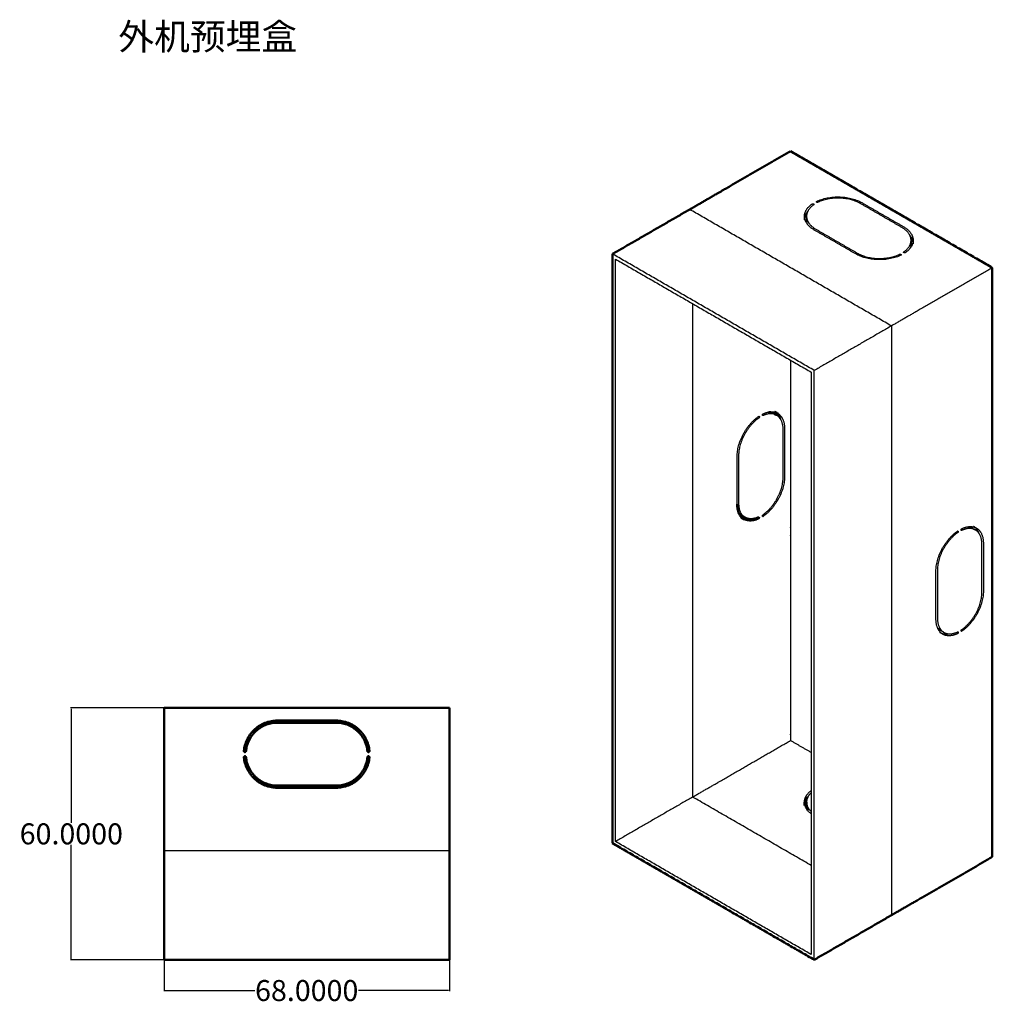
# Model space of a CAD drawing. Units: millimetres. Extents: x 46 to 1285, y 1 to 457.
# Drawn here: x 644 to 876, y 223 to 457 of the extents above; entities that cross this region are included whole.
import ezdxf

# ---------------------------------------------------------------- set-up
doc = ezdxf.new("R2010")
doc.units = ezdxf.units.MM
doc.layers.add('Make2D-Intro$可见线$场景轮廓线', color=7, linetype='Continuous', lineweight=50, true_color=0x000000)
doc.layers.add('Make2D-Intro$可见线$曲线', color=7, linetype='Continuous', true_color=0x000000)
doc.layers.add('图层 01', color=7, linetype='Continuous', true_color=0x000000)
doc.styles.get("Standard").update_dxf_attribs({"font": 'simhei.ttf', "height": 5})
doc.styles.add('毫米(小)', font='KmuunSans-Regular.ttf')
doc.dimstyles.new('STANDARD_ACAD', dxfattribs={"dimtxt": 0.18, "dimasz": 0.18, "dimexe": 0.18, "dimexo": 0.0625, "dimgap": 0.09, "dimtad": 0, "dimtih": 1, "dimtoh": 1, "dimdec": 4, "dimzin": 0, "dimdsep": 46, "dimtxsty": 'Standard', "dimcen": 0.09, "dimadec": 0, "dimazin": 0, "dimtfac": 1, "dimtdec": 4, "dimtofl": 0, "dimtmove": 0, "dimatfit": 3, "dimfxl": 1, "dimtolj": 1, "dimtzin": 0, "dimarcsym": 0})

# ---------------------------------------------------------------- blocks, each defined once
blk = doc.blocks.new('*D34')
at = {"layer": 'Defpoints', "color": 0, "transparency": 16777216}
for p in [(678.44, 293.37), (656.34, 233.37), (678.44, 233.37)]:
    blk.add_point(p, dxfattribs=at)
at = {"layer": '图层 01', "color": 0, "lineweight": -2, "transparency": 16777216}
for p, q in [((678.38, 293.37), (656.16, 293.37)), ((678.38, 233.37), (656.16, 233.37))]:
    blk.add_line(p, q, dxfattribs=at)
at = {"layer": '图层 01', "color": 1, "lineweight": -2, "transparency": 16777216}
for p, q in [((656.34, 293.19), (656.34, 265.99)), ((656.34, 233.55), (656.34, 260.75))]:
    blk.add_line(p, q, dxfattribs=at)
at = {"layer": '图层 01', "color": 1, "transparency": 16777216}
for points in [[(656.31, 293.19), (656.37, 293.19), (656.34, 293.37)], [(656.31, 233.55), (656.37, 233.55), (656.34, 233.37)]]:
    blk.add_solid(points, dxfattribs=at)
at = {"layer": '图层 01', "color": 1, "transparency": 16777216, "insert": (656.34, 263.37), "char_height": 5, "attachment_point": 5}
blk.add_mtext('\\A1;60.0000', dxfattribs=at)
blk = doc.blocks.new('*D35')
at = {"layer": 'Defpoints', "color": 0, "transparency": 16777216}
for p in [(678.44, 233.37), (746.44, 233.37), (678.44, 226.03)]:
    blk.add_point(p, dxfattribs=at)
at = {"layer": '图层 01', "color": 0, "lineweight": -2, "transparency": 16777216}
for p, q in [((678.44, 233.31), (678.44, 225.85)), ((746.44, 233.31), (746.44, 225.85))]:
    blk.add_line(p, q, dxfattribs=at)
at = {"layer": '图层 01', "color": 1, "lineweight": -2, "transparency": 16777216}
for p, q in [((678.62, 226.03), (700.06, 226.03)), ((746.26, 226.03), (724.82, 226.03))]:
    blk.add_line(p, q, dxfattribs=at)
at = {"layer": '图层 01', "color": 1, "transparency": 16777216}
for points in [[(678.62, 226.06), (678.62, 226), (678.44, 226.03)], [(746.26, 226.06), (746.26, 226), (746.44, 226.03)]]:
    blk.add_solid(points, dxfattribs=at)
at = {"layer": '图层 01', "color": 1, "transparency": 16777216, "insert": (712.44, 226.03), "char_height": 5, "attachment_point": 5}
blk.add_mtext('\\A1;68.0000', dxfattribs=at)

msp = doc.modelspace()

# ---------------------------------------------------------------- linework, layer by layer
at = {"layer": 'Make2D-Intro$可见线$场景轮廓线', "color": 251, "true_color": 0x696969}
for points, knots in [([(803.71129, 412.18148), (806.89327, 414.0186), (810.07525, 415.85572), (818.91408, 420.95882), (827.75292, 426.06192)], [6, 6, 6, 15, 15, 40, 40, 40]), ([(875.83618, 398.30104), (875.83618, 397.48454), (875.83618, 396.66805), (875.83618, 378.29687), (875.83618, 359.9257), (875.83618, 358.70095), (875.83618, 357.47621), (875.83618, 333.59368), (875.83618, 309.71116), (875.83618, 308.48641), (875.83618, 307.26167), (875.83618, 283.37915), (875.83618, 259.49662), (875.83618, 258.68012), (875.83618, 257.86363)], [0, 0, 0, 2, 2, 47, 47, 50, 50, 108.5, 108.5, 111.5, 111.5, 170, 170, 172, 172, 172]), ([(678.43795, 259.36873), (678.43795, 263.86873), (678.43795, 268.36873), (678.43795, 280.86873), (678.43795, 293.36873)], [6, 6, 6, 15, 15, 40, 40, 40]), ([(746.43795, 293.36873), (746.43795, 280.86873), (746.43795, 268.36873), (746.43795, 263.86873), (746.43795, 259.36873)], [0, 0, 0, 25, 25, 34, 34, 34]), ([(851.79455, 243.98319), (854.97653, 245.8203), (858.15851, 247.65742), (866.99734, 252.76052), (875.83618, 257.86363)], [6, 6, 6, 15, 15, 40, 40, 40])]:
    msp.add_open_spline(points, degree=2, knots=knots, dxfattribs=at)
for points in [[(827.75292, 426.06192), (851.79455, 412.18148), (875.83618, 398.30104)], [(803.71129, 412.18148), (794.5189, 406.87425), (785.32651, 401.56703)], [(785.32651, 401.56703), (785.32651, 331.34832), (785.32651, 261.12961)], [(823.97474, 363.99616), (824.32829, 363.79204), (824.68185, 363.58792)], [(823.72474, 363.56315), (824.07829, 363.35903), (824.43185, 363.1549)], [(816.68185, 338.30056), (816.32829, 338.50468), (815.97474, 338.70881)], [(816.93185, 338.73357), (816.57829, 338.93769), (816.22474, 339.14182)], [(678.43795, 293.36873), (712.43795, 293.36873), (746.43795, 293.36873)], [(705.43795, 290.36873), (712.43795, 290.36873), (719.43795, 290.36873)], [(719.43795, 289.86873), (712.43795, 289.86873), (705.43795, 289.86873)], [(708.93795, 289.86873), (708.93795, 290.11873), (708.93795, 290.36873)], [(715.93795, 290.36873), (715.93795, 290.11893), (715.93795, 289.86913)], [(705.43795, 274.86873), (712.43795, 274.86873), (719.43795, 274.86873)], [(719.43795, 274.36873), (712.43795, 274.36873), (705.43795, 274.36873)], [(831.06662, 270.11108), (831.06662, 270.51932), (831.06662, 270.92757)], [(831.56662, 270.11108), (831.56662, 270.51932), (831.56662, 270.92757)], [(785.32651, 261.12961), (809.36814, 247.24917), (833.40977, 233.36873)], [(678.43795, 259.36873), (678.43795, 246.36873), (678.43795, 233.36873)], [(746.43795, 259.36873), (746.43795, 246.36873), (746.43795, 233.36873)], [(851.79455, 243.98319), (842.60216, 238.67596), (833.40977, 233.36873)], [(746.43795, 233.36873), (712.43795, 233.36873), (678.43795, 233.36873)]]:
    msp.add_open_spline(points, degree=2, dxfattribs=at)
for points, weights in [([(822.56789, 363.90685), (823.20682, 363.86218), (823.72474, 363.56315)], [0.893358075, 0.873701583368, 0.870777003332]), ([(825.30793, 362.32489), (824.88074, 363.47309), (823.97474, 363.99616)], [0.905481057902, 0.866022978672, 0.870777001554]), ([(823.72474, 363.56315), (823.90191, 363.46086), (824.06159, 363.3301)], [0.870777003332, 0.869781055048, 0.870725510553]), ([(816.68185, 338.30056), (815.02499, 339.25714), (815.02499, 341.96277)], [0.870777001697, 0.86212218522, 1]), ([(816.22474, 339.14182), (815.70681, 339.44084), (815.34866, 339.97184)], [0.870777003805, 0.867871921971, 0.881476390917]), ([(815.97474, 338.70881), (816.88083, 338.18567), (818.08894, 338.38991)], [0.870777001697, 0.875584005865, 0.92559404756]), ([(816.595, 338.96663), (816.40191, 339.03953), (816.22474, 339.14182)], [0.874722778988, 0.871775235565, 0.870777003805]), ([(816.93185, 338.73357), (818.27626, 337.95737), (820.16863, 338.83747)], [0.870777003805, 0.878409443382, 1]), ([(705.43795, 289.86873), (698.63181, 289.86873), (697.97315, 283.09454)], [1, 0.740531628755, 1]), ([(726.90275, 283.09454), (726.24409, 289.86873), (719.43795, 289.86873)], [1, 0.740531628756, 1]), ([(697.97315, 281.64292), (698.63181, 274.86873), (705.43795, 274.86873)], [1, 0.740531629582, 1]), ([(719.43795, 274.86873), (726.24409, 274.86873), (726.90275, 281.64292)], [1, 0.740531629646, 1]), ([(831.8474, 272.10129), (831.06662, 271.15723), (831.06662, 270.11108)], [0.925583668547, 0.875583506984, 0.870777001665]), ([(831.8474, 268.93736), (831.56662, 269.51302), (831.56662, 270.11108)], [0.881476390895, 0.867871921943, 0.870777003771])]:
    msp.add_rational_spline(points, weights, degree=2, dxfattribs=at)
for points, weights, knots in [([(697.97315, 283.09454), (697.94896, 282.84571), (697.70013, 282.8699), (697.45131, 282.8941), (697.4755, 283.14292), (698.17807, 290.36873), (705.43795, 290.36873)], [1, 0.707106916505, 1, 0.707106916505, 1, 0.740531625411, 1], [38.357334316, 38.357334316, 38.357334316, 38.750033372, 38.750033372, 39.142732428, 39.142732428, 50.933696121, 50.933696121, 50.933696121]), ([(719.43795, 290.36873), (726.69783, 290.36873), (727.4004, 283.14292), (727.42459, 282.8941), (727.17577, 282.8699), (726.92694, 282.84571), (726.90275, 283.09454)], [1, 0.740531626644, 1, 0.707106895719, 1, 0.707106895719, 1], [64.933696121, 64.933696121, 64.933696121, 76.724659755, 76.724659755, 77.117358811, 77.117358811, 77.510057867, 77.510057867, 77.510057867]), ([(705.43795, 274.36873), (698.17807, 274.36873), (697.4755, 281.59454), (697.45131, 281.84336), (697.70013, 281.86756), (697.94896, 281.89175), (697.97315, 281.64292)], [1, 0.740531625621, 1, 0.707106899915, 1, 0.707106899915, 1], [104.066437394, 104.066437394, 104.066437394, 115.857401089, 115.857401089, 116.250100169, 116.250100169, 116.642799249, 116.642799249, 116.642799249]), ([(726.90275, 281.64292), (726.92694, 281.89175), (727.17577, 281.86756), (727.42459, 281.84336), (727.4004, 281.59454), (726.69783, 274.36873), (719.43795, 274.36873)], [1, 0.707106897905, 1, 0.707106897905, 1, 0.74053162568, 1], [77.490075541, 77.490075541, 77.490075541, 77.882774622, 77.882774622, 78.275473702, 78.275473702, 90.066437394, 90.066437394, 90.066437394])]:
    msp.add_rational_spline(points, weights, degree=2, knots=knots, dxfattribs=at)
at = {"layer": 'Make2D-Intro$可见线$曲线', "color": 251, "true_color": 0x696969}
for points, knots in [([(803.71129, 412.18148), (806.89327, 414.0186), (810.07525, 415.85572), (818.91408, 420.95882), (827.75292, 426.06192)], [6, 6, 6, 15, 15, 40, 40, 40]), ([(875.83618, 398.30104), (875.83618, 397.48454), (875.83618, 396.66805), (875.83618, 378.29687), (875.83618, 359.9257), (875.83618, 358.70095), (875.83618, 357.47621), (875.83618, 333.59368), (875.83618, 309.71116), (875.83618, 308.48641), (875.83618, 307.26167), (875.83618, 283.37915), (875.83618, 259.49662), (875.83618, 258.68012), (875.83618, 257.86363)], [0, 0, 0, 2, 2, 47, 47, 50, 50, 108.5, 108.5, 111.5, 111.5, 170, 170, 172, 172, 172]), ([(678.43795, 259.36873), (678.43795, 263.86873), (678.43795, 268.36873), (678.43795, 280.86873), (678.43795, 293.36873)], [6, 6, 6, 15, 15, 40, 40, 40]), ([(746.43795, 293.36873), (746.43795, 280.86873), (746.43795, 268.36873), (746.43795, 263.86873), (746.43795, 259.36873)], [0, 0, 0, 25, 25, 34, 34, 34]), ([(851.79455, 243.98319), (854.97653, 245.8203), (858.15851, 247.65742), (866.99734, 252.76052), (875.83618, 257.86363)], [6, 6, 6, 15, 15, 40, 40, 40])]:
    msp.add_open_spline(points, degree=2, knots=knots, dxfattribs=at)
for points in [[(827.75292, 426.06192), (851.79455, 412.18148), (875.83618, 398.30104)], [(803.71129, 412.18148), (794.5189, 406.87425), (785.32651, 401.56703)], [(785.32651, 401.56703), (785.32651, 331.34832), (785.32651, 261.12961)], [(823.97474, 363.99616), (824.32829, 363.79204), (824.68185, 363.58792)], [(823.72474, 363.56315), (824.07829, 363.35903), (824.43185, 363.1549)], [(816.68185, 338.30056), (816.32829, 338.50468), (815.97474, 338.70881)], [(816.93185, 338.73357), (816.57829, 338.93769), (816.22474, 339.14182)], [(678.43795, 293.36873), (712.43795, 293.36873), (746.43795, 293.36873)], [(705.43795, 290.36873), (712.43795, 290.36873), (719.43795, 290.36873)], [(719.43795, 289.86873), (712.43795, 289.86873), (705.43795, 289.86873)], [(708.93795, 289.86873), (708.93795, 290.11873), (708.93795, 290.36873)], [(715.93795, 290.36873), (715.93795, 290.11893), (715.93795, 289.86913)], [(705.43795, 274.86873), (712.43795, 274.86873), (719.43795, 274.86873)], [(719.43795, 274.36873), (712.43795, 274.36873), (705.43795, 274.36873)], [(831.06662, 270.11108), (831.06662, 270.51932), (831.06662, 270.92757)], [(831.56662, 270.11108), (831.56662, 270.51932), (831.56662, 270.92757)], [(785.32651, 261.12961), (809.36814, 247.24917), (833.40977, 233.36873)], [(678.43795, 259.36873), (678.43795, 246.36873), (678.43795, 233.36873)], [(746.43795, 259.36873), (746.43795, 246.36873), (746.43795, 233.36873)], [(851.79455, 243.98319), (842.60216, 238.67596), (833.40977, 233.36873)], [(746.43795, 233.36873), (712.43795, 233.36873), (678.43795, 233.36873)]]:
    msp.add_open_spline(points, degree=2, dxfattribs=at)
at = {"layer": 'Make2D-Intro$可见线$曲线', "color": 251, "lineweight": -3, "true_color": 0x696969}
for points, weights, knots in [([(831.06662, 410.54849), (831.06662, 412.20438), (832.88888, 413.48308), (833.04772, 413.59454), (833.24078, 413.50284), (833.33194, 413.45953), (833.33194, 413.39138)], [0.870777001665, 0.878409440416, 1, 0.707106899915, 1, 0.836405792766, 0.855561296145], [110.331988301, 110.331988301, 110.331988301, 115.857401089, 115.857401089, 116.250100169, 116.250100169, 116.469440586, 116.469440586, 116.469440586]), ([(833.8926, 414.00375), (833.8926, 414.0719), (833.98376, 414.11521), (839.58997, 416.77831), (844.72348, 413.81447)], [0.855561290668, 0.836405860352, 1, 0.740531625411, 1], [38.923392103, 38.923392103, 38.923392103, 39.142732428, 39.142732428, 50.933696121, 50.933696121, 50.933696121]), ([(834.30144, 413.89229), (834.10838, 413.80058), (833.94954, 413.91204), (833.8926, 413.952), (833.8926, 414.00375)], [1, 0.707106916505, 1, 0.870701056153, 0.855561290668], [38.357334316, 38.357334316, 38.357334316, 38.750033372, 38.750033372, 38.9233921027, 38.9233921027, 38.9233921027]), ([(856.96612, 404.83301), (856.96612, 403.17712), (855.14386, 401.89842), (854.98502, 401.78696), (854.79197, 401.87866), (854.70081, 401.92197), (854.70081, 401.99012)], [0.870777002209, 0.87840944117, 1, 0.707106895719, 1, 0.836405776449, 0.855561297348], [71.199247008, 71.199247008, 71.199247008, 76.724659755, 76.724659755, 77.117358811, 77.117358811, 77.336699233, 77.336699233, 77.336699233]), ([(854.14015, 401.37775), (854.14015, 401.3096), (854.04898, 401.26629), (848.44278, 398.60319), (843.30927, 401.56703)], [0.855561281321, 0.836405850711, 1, 0.74053162568, 1], [78.056133364, 78.056133364, 78.056133364, 78.275473702, 78.275473702, 90.066437394, 90.066437394, 90.066437394]), ([(853.73131, 401.48921), (853.92436, 401.58092), (854.0832, 401.46946), (854.14015, 401.4295), (854.14015, 401.37775)], [1, 0.707106897905, 1, 0.870701047195, 0.855561281321], [77.4900755412, 77.4900755412, 77.4900755412, 77.8827746215, 77.8827746215, 78.056133364, 78.056133364, 78.056133364]), ([(821.08718, 363.04754), (821.02815, 363.08162), (821.03623, 363.18222), (821.05334, 363.39526), (821.22929, 363.47709), (823.24781, 364.41586), (824.68185, 363.58792)], [0.85556130655, 0.836405792534, 1, 0.707106916505, 1, 0.878409440261, 0.870777001554], [38.530692956, 38.530692956, 38.530692956, 38.750033372, 38.750033372, 39.142732428, 39.142732428, 44.668145217, 44.668145217, 44.668145217]), ([(815.02499, 353.39373), (815.02499, 359.3214), (820.13441, 362.84496), (820.21749, 362.90226), (820.27652, 362.86818)], [1, 0.740531625621, 1, 0.83640585227, 0.85556128221], [104.066437394, 104.066437394, 104.066437394, 115.857401089, 115.857401089, 116.076741426, 116.076741426, 116.076741426]), ([(820.27652, 362.86818), (820.32133, 362.84231), (820.32747, 362.77301), (820.34457, 362.57972), (820.16863, 362.45839)], [0.85556128221, 0.870701047645, 1, 0.707106899915, 1], [116.076741426, 116.076741426, 116.076741426, 116.2501001691, 116.2501001691, 116.6427992494, 116.6427992494, 116.6427992494]), ([(826.3387, 348.49475), (826.3387, 342.56708), (821.22929, 339.04351), (821.1462, 338.98621), (821.08718, 339.02029)], [1, 0.740531626644, 1, 0.83640583385, 0.855561283906], [64.933696121, 64.933696121, 64.933696121, 76.724659755, 76.724659755, 76.9440001, 76.9440001, 76.9440001]), ([(820.27652, 338.84093), (820.33554, 338.80686), (820.32747, 338.70626), (820.31036, 338.49321), (820.13441, 338.41138), (818.11589, 337.47261), (816.68185, 338.30056)], [0.85556129502, 0.836405792214, 1, 0.707106897905, 1, 0.87840944046, 0.870777001697], [77.663434205, 77.663434205, 77.663434205, 77.882774622, 77.882774622, 78.275473702, 78.275473702, 83.800886487, 83.800886487, 83.800886487]), ([(821.08718, 339.02029), (821.04236, 339.04617), (821.03623, 339.11546), (821.01912, 339.30875), (821.19507, 339.43009)], [0.855561283906, 0.870701061869, 1, 0.707106895719, 1], [76.9440000999, 76.9440000999, 76.9440000999, 77.1173588107, 77.1173588107, 77.5100578667, 77.5100578667, 77.5100578667]), ([(862.40115, 326.04109), (862.40115, 331.96876), (867.51057, 335.49233), (867.59365, 335.54962), (867.65267, 335.51555)], [1, 0.740531625621, 1, 0.83640585227, 0.85556128221], [104.066437394, 104.066437394, 104.066437394, 115.857401089, 115.857401089, 116.076741426, 116.076741426, 116.076741426]), ([(868.46333, 335.69491), (868.40431, 335.72898), (868.41239, 335.82958), (868.42949, 336.04263), (868.60544, 336.12445), (870.62396, 337.06322), (872.058, 336.23528)], [0.85556130655, 0.836405792534, 1, 0.707106916505, 1, 0.878409440261, 0.870777001554], [38.530692956, 38.530692956, 38.530692956, 38.750033372, 38.750033372, 39.142732428, 39.142732428, 44.668145217, 44.668145217, 44.668145217]), ([(867.65267, 335.51555), (867.69749, 335.48967), (867.70362, 335.42038), (867.72073, 335.22709), (867.54478, 335.10575)], [0.85556128221, 0.870701047645, 1, 0.707106899915, 1], [116.076741426, 116.076741426, 116.076741426, 116.2501001691, 116.2501001691, 116.6427992494, 116.6427992494, 116.6427992494]), ([(873.71486, 321.14211), (873.71486, 315.21444), (868.60544, 311.69087), (868.52236, 311.63358), (868.46333, 311.66766)], [1, 0.740531626644, 1, 0.83640583385, 0.855561283906], [64.933696121, 64.933696121, 64.933696121, 76.724659755, 76.724659755, 76.9440001, 76.9440001, 76.9440001]), ([(867.65267, 311.4883), (867.7117, 311.45422), (867.70362, 311.35362), (867.68651, 311.14058), (867.51057, 311.05875), (865.49204, 310.11998), (864.058, 310.94792)], [0.85556129502, 0.836405792214, 1, 0.707106897905, 1, 0.87840944046, 0.870777001697], [77.663434205, 77.663434205, 77.663434205, 77.882774622, 77.882774622, 78.275473702, 78.275473702, 83.800886487, 83.800886487, 83.800886487]), ([(868.46333, 311.66766), (868.41852, 311.69353), (868.41239, 311.76283), (868.39528, 311.95612), (868.57123, 312.07745)], [0.855561283906, 0.870701061869, 1, 0.707106895719, 1], [76.9440000999, 76.9440000999, 76.9440000999, 77.1173588107, 77.1173588107, 77.5100578667, 77.5100578667, 77.5100578667])]:
    msp.add_rational_spline(points, weights, degree=2, knots=knots, dxfattribs=at)
for points, weights in [([(833.27499, 413.29967), (831.56662, 412.10088), (831.56662, 410.54849)], [1, 0.878409443335, 0.870777003771]), ([(833.33194, 413.39138), (833.33194, 413.33963), (833.27499, 413.29967)], [0.855561296145, 0.870701107148, 1]), ([(844.36993, 413.61035), (839.55726, 416.38894), (834.30144, 413.89229)], [1, 0.740531628755, 1]), ([(831.84747, 411.72228), (831.06662, 410.77819), (831.06662, 409.73199)], [0.925588101622, 0.875583720055, 0.870777001665]), ([(833.40977, 407.2825), (831.06662, 408.63532), (831.06662, 410.54849)], [1, 0.862122185205, 0.870777001665]), ([(831.56662, 410.54849), (831.56662, 408.75489), (833.76332, 407.48663)], [0.870777003771, 0.862122186247, 1]), ([(831.56662, 409.73199), (831.56662, 409.93657), (831.60003, 410.14024)], [0.870777003771, 0.871775235529, 0.874722778951]), ([(831.8474, 408.55828), (831.56662, 409.13394), (831.56662, 409.73199)], [0.881476390895, 0.867871921943, 0.870777003771]), ([(856.46612, 404.83301), (856.46612, 406.62661), (854.26942, 407.89487)], [0.870777003332, 0.86212218603, 1]), ([(854.62297, 408.099), (856.96612, 406.74618), (856.96612, 404.83301)], [1, 0.862122185474, 0.870777002209]), ([(856.93481, 404.42476), (856.80724, 405.25478), (856.18534, 406.00673)], [0.870614725238, 0.873771097701, 0.90548105821]), ([(854.75775, 402.08183), (856.46612, 403.28062), (856.46612, 404.83301)], [1, 0.878409442726, 0.870777003332]), ([(856.46612, 404.01651), (856.46612, 403.41849), (856.18537, 402.84285)], [0.870777003332, 0.873701472004, 0.893356578027]), ([(856.43271, 404.42476), (856.46612, 404.22109), (856.46612, 404.01651)], [0.870725510554, 0.869781055049, 0.870777003332]), ([(843.66282, 401.77115), (848.47549, 398.99255), (853.73131, 401.48921)], [1, 0.740531629646, 1]), ([(854.70081, 401.99012), (854.70081, 402.04187), (854.75775, 402.08183)], [0.855561297348, 0.87070111927, 1]), ([(820.16863, 362.45839), (815.37855, 359.15504), (815.37855, 353.59785)], [1, 0.740531629582, 1]), ([(821.19507, 363.051), (821.13199, 363.02167), (821.08718, 363.04754)], [1, 0.870701123971, 0.85556130655]), ([(824.43185, 363.1549), (823.08743, 363.9311), (821.19507, 363.051)], [0.870777003332, 0.878409442725, 1]), ([(825.98515, 359.72158), (825.98515, 362.25811), (824.43185, 363.1549)], [1, 0.86212218603, 0.870777003332]), ([(824.68185, 363.58792), (826.3387, 362.63133), (826.3387, 359.9257)], [0.870777001554, 0.862122185149, 1]), ([(821.19507, 339.43009), (825.98515, 342.73343), (825.98515, 348.29062)], [1, 0.740531628756, 1]), ([(815.37855, 342.1669), (815.37855, 339.63037), (816.93185, 338.73357)], [1, 0.862122186264, 0.870777003805]), ([(820.16863, 338.83747), (820.2317, 338.86681), (820.27652, 338.84093)], [1, 0.870701105691, 0.85556129502]), ([(868.57123, 335.69837), (868.50815, 335.66903), (868.46333, 335.69491)], [1, 0.870701123971, 0.85556130655]), ([(871.808, 335.80227), (870.46359, 336.57847), (868.57123, 335.69837)], [0.870777003332, 0.878409442725, 1]), ([(869.94427, 336.5542), (870.58306, 336.50949), (871.1009, 336.21052)], [0.8933512285, 0.873701074004, 0.870777003332]), ([(871.1009, 336.21052), (871.27807, 336.10823), (871.43775, 335.97746)], [0.870777003332, 0.869781055048, 0.870725510553]), ([(872.68408, 334.97225), (872.25689, 336.12045), (871.3509, 336.64353)], [0.905481057902, 0.866022978672, 0.870777001554]), ([(873.3613, 332.36894), (873.3613, 334.90547), (871.808, 335.80227)], [1, 0.86212218603, 0.870777003332]), ([(872.058, 336.23528), (873.71486, 335.2787), (873.71486, 332.57306)], [0.870777001554, 0.862122185149, 1]), ([(867.54478, 335.10575), (862.7547, 331.8024), (862.7547, 326.24522)], [1, 0.740531629582, 1]), ([(868.57123, 312.07745), (873.3613, 315.3808), (873.3613, 320.93799)], [1, 0.740531628756, 1]), ([(864.058, 310.94792), (862.40115, 311.90451), (862.40115, 314.61014)], [0.870777001697, 0.86212218522, 1]), ([(862.7547, 314.81426), (862.7547, 312.27773), (864.308, 311.38094)], [1, 0.862122186264, 0.870777003805]), ([(863.6009, 311.78918), (863.08302, 312.08818), (862.72489, 312.6191)], [0.870777003805, 0.867872203279, 0.881473756351]), ([(863.3509, 311.35617), (864.25706, 310.83299), (865.46529, 311.03731)], [0.870777001697, 0.875584412264, 0.925602503889]), ([(863.97115, 311.61399), (863.77807, 311.68689), (863.6009, 311.78918)], [0.874722778988, 0.871775235565, 0.870777003805]), ([(864.308, 311.38094), (865.65242, 310.60474), (867.54478, 311.48483)], [0.870777003805, 0.878409443382, 1]), ([(867.54478, 311.48483), (867.60786, 311.51417), (867.65267, 311.4883)], [1, 0.870701105691, 0.85556129502]), ([(831.06662, 270.92757), (831.06662, 272.48639), (832.70271, 273.72642)], [0.870777001665, 0.877958340171, 0.986025334252]), ([(832.70286, 273.21905), (831.56662, 272.16721), (831.56662, 270.92757)], [0.955355057222, 0.87686101631, 0.870777003771]), ([(832.70266, 268.12876), (831.06662, 269.36878), (831.06662, 270.92757)], [0.954282649132, 0.863712304563, 0.870777001665]), ([(831.56662, 270.92757), (831.56662, 269.68805), (832.70266, 268.63628)], [0.870777003771, 0.864777406977, 0.929192398673]), ([(831.56662, 270.11108), (831.56662, 270.31581), (831.60008, 270.51962)], [0.870777003771, 0.871775974338, 0.874727143078])]:
    msp.add_rational_spline(points, weights, degree=2, dxfattribs=at)
for points in [[(854.26942, 407.89487), (849.31967, 410.75261), (844.36993, 413.61035)], [(844.72348, 413.81447), (849.67323, 410.95674), (854.62297, 408.099)], [(851.79455, 384.4206), (827.75292, 398.30104), (803.71129, 412.18148)], [(831.06662, 409.73199), (831.06662, 410.14024), (831.06662, 410.54849)], [(831.56662, 409.73199), (831.56662, 410.14024), (831.56662, 410.54849)], [(843.30927, 401.56703), (838.35952, 404.42476), (833.40977, 407.2825)], [(833.76332, 407.48663), (838.71307, 404.62889), (843.66282, 401.77115)], [(856.46612, 404.83301), (856.46612, 404.42476), (856.46612, 404.01651)], [(856.96612, 404.83301), (856.96612, 404.42476), (856.96612, 404.01651)], [(833.40977, 373.80614), (809.36814, 387.68658), (785.32651, 401.56703)], [(786.03362, 400.34228), (809.36814, 386.87009), (832.70266, 373.39789)], [(786.03362, 261.53786), (786.03362, 330.94007), (786.03362, 400.34228)], [(804.41839, 389.72786), (804.41839, 330.94009), (804.41839, 272.15232)], [(851.79455, 384.4206), (842.60216, 379.11337), (833.40977, 373.80614)], [(851.79455, 384.4206), (851.79455, 314.20189), (851.79455, 243.98319)], [(832.70266, 373.39789), (832.70266, 303.99568), (832.70266, 234.59347)], [(833.40977, 233.36873), (833.40977, 303.58744), (833.40977, 373.80614)], [(825.98515, 348.29062), (825.98515, 354.0061), (825.98515, 359.72158)], [(826.3387, 359.9257), (826.3387, 354.21022), (826.3387, 348.49475)], [(815.02499, 341.96277), (815.02499, 347.67825), (815.02499, 353.39373)], [(815.37855, 353.59785), (815.37855, 347.88237), (815.37855, 342.1669)], [(871.1009, 336.21052), (871.45445, 336.00639), (871.808, 335.80227)], [(871.3509, 336.64353), (871.70445, 336.43941), (872.058, 336.23528)], [(873.3613, 320.93799), (873.3613, 326.65346), (873.3613, 332.36894)], [(873.71486, 332.57306), (873.71486, 326.85759), (873.71486, 321.14211)], [(862.7547, 326.24522), (862.7547, 320.52974), (862.7547, 314.81426)], [(862.40115, 314.61014), (862.40115, 320.32562), (862.40115, 326.04109)], [(864.058, 310.94792), (863.70445, 311.15205), (863.3509, 311.35617)], [(864.308, 311.38094), (863.95445, 311.58506), (863.6009, 311.78918)], [(827.75292, 285.62451), (830.22779, 284.19564), (832.70266, 282.76677)], [(804.41839, 272.15232), (795.226, 266.84509), (786.03362, 261.53786)], [(832.70266, 255.82239), (818.56053, 263.98735), (804.41839, 272.15232)], [(832.70266, 234.59347), (809.36814, 248.06567), (786.03362, 261.53786)], [(678.43795, 259.36873), (712.43795, 259.36873), (746.43795, 259.36873)]]:
    msp.add_open_spline(points, degree=2, dxfattribs=at)
for points, knots in [([(875.83618, 398.30104), (866.99734, 393.19794), (858.15851, 388.09483), (854.97653, 386.25771), (851.79455, 384.4206)], [0, 0, 0, 25, 25, 34, 34, 34]), ([(827.75292, 376.25563), (827.75292, 356.45559), (827.75292, 336.65555), (827.75292, 335.4308), (827.75292, 334.20606), (827.75292, 310.73178), (827.75292, 287.2575), (827.75292, 286.44101), (827.75292, 285.62451)], [59, 59, 59, 107.5, 107.5, 110.5, 110.5, 168, 168, 170, 170, 170]), ([(804.41839, 272.15232), (807.60037, 273.98943), (810.78235, 275.82655), (819.26763, 280.72553), (827.75292, 285.62451)], [6, 6, 6, 15, 15, 39, 39, 39])]:
    msp.add_open_spline(points, degree=2, knots=knots, dxfattribs=at)
at = {"layer": 'Make2D-Intro$可见线$曲线', "color": 251, "true_color": 0x696969}
for points, weights in [([(822.56789, 363.90685), (823.20682, 363.86218), (823.72474, 363.56315)], [0.893358075, 0.873701583368, 0.870777003332]), ([(825.30793, 362.32489), (824.88074, 363.47309), (823.97474, 363.99616)], [0.905481057902, 0.866022978672, 0.870777001554]), ([(823.72474, 363.56315), (823.90191, 363.46086), (824.06159, 363.3301)], [0.870777003332, 0.869781055048, 0.870725510553]), ([(816.68185, 338.30056), (815.02499, 339.25714), (815.02499, 341.96277)], [0.870777001697, 0.86212218522, 1]), ([(816.22474, 339.14182), (815.70681, 339.44084), (815.34866, 339.97184)], [0.870777003805, 0.867871921971, 0.881476390917]), ([(815.97474, 338.70881), (816.88083, 338.18567), (818.08894, 338.38991)], [0.870777001697, 0.875584005865, 0.92559404756]), ([(816.595, 338.96663), (816.40191, 339.03953), (816.22474, 339.14182)], [0.874722778988, 0.871775235565, 0.870777003805]), ([(816.93185, 338.73357), (818.27626, 337.95737), (820.16863, 338.83747)], [0.870777003805, 0.878409443382, 1]), ([(705.43795, 289.86873), (698.63181, 289.86873), (697.97315, 283.09454)], [1, 0.740531628755, 1]), ([(726.90275, 283.09454), (726.24409, 289.86873), (719.43795, 289.86873)], [1, 0.740531628756, 1]), ([(697.97315, 281.64292), (698.63181, 274.86873), (705.43795, 274.86873)], [1, 0.740531629582, 1]), ([(719.43795, 274.86873), (726.24409, 274.86873), (726.90275, 281.64292)], [1, 0.740531629646, 1]), ([(831.8474, 272.10129), (831.06662, 271.15723), (831.06662, 270.11108)], [0.925583668547, 0.875583506984, 0.870777001665]), ([(831.8474, 268.93736), (831.56662, 269.51302), (831.56662, 270.11108)], [0.881476390895, 0.867871921943, 0.870777003771])]:
    msp.add_rational_spline(points, weights, degree=2, dxfattribs=at)
for points, weights, knots in [([(697.97315, 283.09454), (697.94896, 282.84571), (697.70013, 282.8699), (697.45131, 282.8941), (697.4755, 283.14292), (698.17807, 290.36873), (705.43795, 290.36873)], [1, 0.707106916505, 1, 0.707106916505, 1, 0.740531625411, 1], [38.357334316, 38.357334316, 38.357334316, 38.750033372, 38.750033372, 39.142732428, 39.142732428, 50.933696121, 50.933696121, 50.933696121]), ([(719.43795, 290.36873), (726.69783, 290.36873), (727.4004, 283.14292), (727.42459, 282.8941), (727.17577, 282.8699), (726.92694, 282.84571), (726.90275, 283.09454)], [1, 0.740531626644, 1, 0.707106895719, 1, 0.707106895719, 1], [64.933696121, 64.933696121, 64.933696121, 76.724659755, 76.724659755, 77.117358811, 77.117358811, 77.510057867, 77.510057867, 77.510057867]), ([(705.43795, 274.36873), (698.17807, 274.36873), (697.4755, 281.59454), (697.45131, 281.84336), (697.70013, 281.86756), (697.94896, 281.89175), (697.97315, 281.64292)], [1, 0.740531625621, 1, 0.707106899915, 1, 0.707106899915, 1], [104.066437394, 104.066437394, 104.066437394, 115.857401089, 115.857401089, 116.250100169, 116.250100169, 116.642799249, 116.642799249, 116.642799249]), ([(726.90275, 281.64292), (726.92694, 281.89175), (727.17577, 281.86756), (727.42459, 281.84336), (727.4004, 281.59454), (726.69783, 274.36873), (719.43795, 274.36873)], [1, 0.707106897905, 1, 0.707106897905, 1, 0.74053162568, 1], [77.490075541, 77.490075541, 77.490075541, 77.882774622, 77.882774622, 78.275473702, 78.275473702, 90.066437394, 90.066437394, 90.066437394])]:
    msp.add_rational_spline(points, weights, degree=2, knots=knots, dxfattribs=at)

# ---------------------------------------------------------------- texts
at = {"layer": '图层 01', "color": 251, "true_color": 0x696969, "insert": (667.54102, 456.48382), "char_height": 6.25, "width": 97.6604278, "attachment_point": 1, "style": '毫米(小)'}
msp.add_mtext('外机预埋盒', dxfattribs=at)

# ---------------------------------------------------------------- dimensions: what is measured, and where the dimension line sits
at = {"layer": '图层 01'}
dim = msp.add_linear_dim(base=(656.34293, 233.36873), p1=(678.43795, 293.36873), p2=(678.43795, 233.36873), angle=90, dimstyle='STANDARD_ACAD', override={"dimtxt": 20, "dimclrd": 1, "dimclrt": 1, "dimtmove": 2, "dimtfillclr": 1}, dxfattribs=at)
dim.commit()
dim.dimension.update_dxf_attribs({"geometry": '*D34', "text_midpoint": (656.34293, 263.36873)})
dim = msp.add_linear_dim(base=(678.43795, 226.03097), p1=(746.43795, 233.36873), p2=(678.43795, 233.36873), dimstyle='STANDARD_ACAD', override={"dimtxt": 20, "dimclrd": 1, "dimclrt": 1, "dimtmove": 2, "dimtfillclr": 1}, dxfattribs=at)
dim.commit()
dim.dimension.update_dxf_attribs({"geometry": '*D35', "text_midpoint": (712.43795, 226.03097)})

doc.saveas('drawing.dxf')
